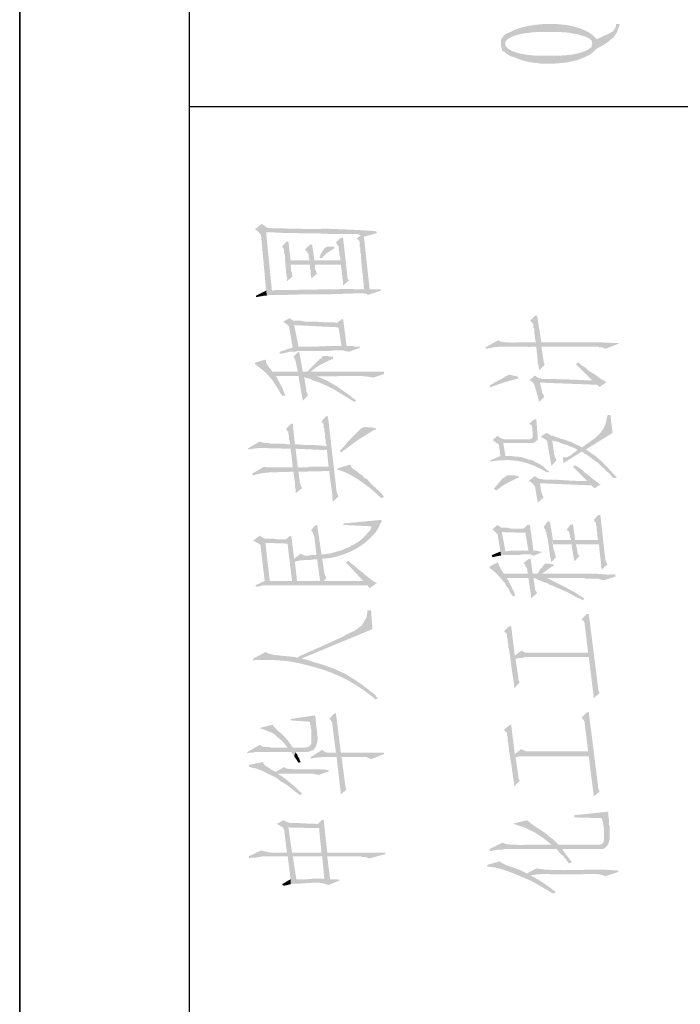
# Model space of a CAD drawing. Units: inches. Extents: x 80 to 196575, y -17 to 1210467.
# Drawn here: x 329 to 1302, y 27105 to 28555 of the extents above; entities that cross this region are included whole.
import ezdxf

# ---------------------------------------------------------------- set-up
doc = ezdxf.new("R2010")
doc.units = ezdxf.units.IN
doc.header["$MEASUREMENT"] = 0
doc.layers.add('_NT', color=3, linetype='Continuous')
doc.layers.add('PUB_TITLE', color=4, linetype='Continuous')

# ---------------------------------------------------------------- blocks, each defined once
blk = doc.blocks.new('A$C7E87390C')
h = blk.add_hatch(color=0)
h.dxf.hatch_style = 2
h.paths.add_polyline_path([(19.283, 571.001), (19.304, 570.747), (19.304, 570.789), (19.325, 570.832), (19.419, 570.907), (19.549, 570.967), (19.705, 571.012), (19.875, 571.045), (20.049, 571.067), (20.216, 571.08), (20.367, 571.085), (20.489, 571.086), (20.786, 571.086), (20.827, 571.085), (20.887, 571.083), (20.958, 571.079), (21.035, 571.074), (21.111, 571.068), (21.18, 571.061), (21.236, 571.052), (21.272, 571.043), (21.357, 571.022), (21.421, 571.022), (21.531, 570.983), (21.646, 570.95), (21.754, 570.905), (21.844, 570.832), (21.844, 570.81), (21.865, 570.768), (21.865, 570.472), (21.95, 570.556), (22.01, 570.604), (22.095, 570.648), (22.192, 570.699), (22.288, 570.768), (22.352, 570.81), (22.394, 570.853), (22.472, 570.911), (22.542, 570.997), (22.597, 571.096), (22.627, 571.191), (22.648, 571.234), (22.669, 571.318), (22.564, 571.318), (22.564, 571.276), (22.531, 571.191), (22.489, 571.128), (22.439, 571.082), (22.382, 571.047), (22.318, 571.018), (22.249, 570.99), (22.175, 570.958), (22.098, 570.916), (21.992, 570.874), (21.971, 570.895), (21.873, 570.992), (21.754, 571.075), (21.615, 571.146), (21.46, 571.204), (21.291, 571.25), (21.113, 571.285), (20.927, 571.308), (20.736, 571.32), (20.545, 571.321), (20.354, 571.312), (20.168, 571.293), (19.99, 571.265), (19.822, 571.228), (19.667, 571.182), (19.529, 571.127), (19.41, 571.064), (19.346, 571.043)])
h = blk.add_hatch(color=0)
h.dxf.hatch_style = 2
h.paths.add_polyline_path([(19.177, 570.768), (19.177, 570.641), (19.198, 570.599), (19.198, 570.556), (19.24, 570.514), (19.283, 570.493), (19.325, 570.451), (19.389, 570.408), (19.473, 570.366), (19.558, 570.345), (19.643, 570.302), (19.781, 570.255), (19.893, 570.223), (20.007, 570.198), (20.151, 570.175), (20.235, 570.175), (20.32, 570.154), (20.405, 570.154), (20.754, 570.154), (21.093, 570.182), (21.421, 570.254), (21.738, 570.387), (21.802, 570.429), (21.865, 570.472), (21.865, 570.768), (21.844, 570.705), (21.844, 570.641), (21.724, 570.558), (21.581, 570.495), (21.421, 570.449), (21.25, 570.417), (21.076, 570.397), (20.904, 570.388), (20.742, 570.385), (20.595, 570.387), (20.447, 570.387), (20.332, 570.384), (20.181, 570.389), (20.008, 570.404), (19.827, 570.43), (19.652, 570.469), (19.498, 570.523), (19.377, 570.594), (19.304, 570.683), (19.304, 570.747), (19.283, 571.001), (19.24, 570.959), (19.219, 570.916), (19.177, 570.874), (19.177, 570.832)])
h = blk.add_hatch(color=0)
h.dxf.hatch_style = 2
h.paths.add_polyline_path([(11.938, 565.286), (11.938, 565.265), (12.001, 565.222), (12.065, 565.159), (12.086, 565.117), (12.107, 565.074), (12.255, 563.466), (12.277, 563.317), (12.34, 563.339), (12.361, 563.339), (12.679, 563.337), (12.988, 563.344), (13.297, 563.354), (13.61, 563.36), (13.864, 563.36), (14.196, 563.361), (14.519, 563.372), (14.843, 563.382), (15.176, 563.381), (15.261, 563.339), (15.642, 563.466), (15.642, 563.508), (15.621, 563.508), (15.325, 563.508), (15.303, 563.508), (15.134, 565.053), (15.134, 563.508), (15.113, 563.508), (14.474, 563.51), (13.842, 563.5), (13.209, 563.489), (12.573, 563.487), (12.425, 563.466), (12.255, 565.18), (12.213, 565.371), (12.128, 565.434)])
h = blk.add_hatch(color=0)
h.dxf.hatch_style = 2
h.paths.add_polyline_path([(12.213, 565.371), (12.255, 565.18), (12.488, 565.18), (12.885, 565.159), (13.286, 565.158), (13.69, 565.157), (14.097, 565.138), (14.287, 565.138), (14.944, 565.138), (14.986, 565.117), (15.049, 565.095), (15.049, 564.482), (15.065, 564.243), (15.091, 564.005), (15.117, 563.768), (15.134, 563.529), (15.134, 563.508), (15.134, 565.053), (15.515, 565.159), (15.515, 565.201), (15.494, 565.201), (15.452, 565.222), (14.787, 565.26), (14.118, 565.286), (13.885, 565.286), (13.493, 565.283), (13.109, 565.289), (12.727, 565.299), (12.34, 565.307), (12.319, 565.307), (12.277, 565.328)])
h = blk.add_hatch(color=0)
h.dxf.hatch_style = 2
h.paths.add_polyline_path([(13.674, 564.355), (13.695, 564.228), (14.457, 564.228), (14.457, 564.185), (14.479, 564.07), (14.491, 563.953), (14.501, 563.836), (14.52, 563.72), (14.52, 563.614), (14.69, 563.762), (14.647, 563.847), (14.647, 563.91), (14.52, 565.032), (14.436, 565.011), (14.436, 564.355)])
h = blk.add_hatch(color=0)
h.dxf.hatch_style = 2
h.paths.add_polyline_path([(14.309, 564.884), (14.351, 564.82), (14.372, 564.778), (14.393, 564.778), (14.393, 564.651), (14.414, 564.609), (14.414, 564.524), (14.436, 564.46), (14.436, 564.355), (14.436, 565.011)])
h = blk.add_hatch(color=0)
h.dxf.hatch_style = 2
h.paths.add_polyline_path([(14.922, 565.011), (14.986, 564.947), (15.007, 564.905), (15.007, 564.757), (15.028, 564.736), (15.028, 564.587), (15.049, 564.545), (15.049, 564.482), (15.049, 565.095)])
h = blk.add_hatch(color=0)
h.dxf.hatch_style = 2
h.paths.add_polyline_path([(12.721, 564.757), (12.763, 564.714), (12.785, 564.672), (12.785, 564.566), (12.806, 564.524), (12.806, 564.418), (12.848, 563.952), (12.869, 563.847), (12.869, 563.741), (13.039, 563.889), (13.017, 563.91), (13.017, 563.974), (12.996, 564.016), (12.975, 564.228), (12.975, 564.355), (12.912, 564.905), (12.848, 564.905)])
h = blk.add_hatch(color=0)
h.dxf.hatch_style = 2
h.paths.add_polyline_path([(13.398, 564.672), (13.462, 564.609), (13.483, 564.566), (13.504, 564.545), (13.504, 564.46), (13.525, 564.397), (13.525, 564.355), (13.547, 564.228), (13.547, 564.122), (13.568, 564.037), (13.568, 563.931), (13.589, 563.825), (13.758, 563.974), (13.737, 563.995), (13.716, 564.058), (13.695, 564.101), (13.695, 564.228), (13.674, 564.355), (13.61, 564.82), (13.547, 564.82)])
h = blk.add_hatch(color=0)
h.dxf.hatch_style = 2
h.paths.add_polyline_path([(13.822, 564.439), (13.885, 564.418), (13.928, 564.46), (14.054, 564.58), (14.203, 564.672), (14.266, 564.714), (14.266, 564.757), (14.16, 564.757), (14.066, 564.758), (14.003, 564.736), (13.955, 564.688), (13.906, 564.609), (13.864, 564.545)])
h = blk.add_hatch(color=0)
h.dxf.hatch_style = 2
h.paths.add_polyline_path([(12.975, 564.355), (12.975, 564.228), (13.547, 564.228), (13.525, 564.355)])
h = blk.add_hatch(color=0)
h.dxf.hatch_style = 2
h.paths.add_polyline_path([(11.959, 563.317), (11.959, 563.275), (12.086, 563.296), (12.192, 563.317), (12.277, 563.317), (12.255, 563.466)])
h = blk.add_hatch(color=0)
h.dxf.hatch_style = 2
h.paths.add_polyline_path([(12.763, 562.555), (12.806, 562.513), (12.869, 562.471), (12.912, 562.428), (12.933, 562.386), (13.039, 561.793), (13.06, 561.666), (13.123, 561.666), (13.187, 561.688), (13.885, 561.688), (14.028, 561.684), (14.148, 561.694), (14.264, 561.706), (14.393, 561.709), (14.478, 561.709), (14.478, 561.836), (14.414, 561.836), (14.136, 561.835), (13.867, 561.823), (13.597, 561.813), (13.314, 561.815), (13.208, 561.815), (13.081, 562.45), (13.081, 562.577), (13.017, 562.598), (12.954, 562.661)])
h = blk.add_hatch(color=0)
h.dxf.hatch_style = 2
h.paths.add_polyline_path([(13.081, 562.577), (13.081, 562.45), (14.372, 562.386), (14.393, 562.344), (14.478, 561.836), (14.478, 561.709), (14.52, 561.709), (14.584, 561.688), (14.69, 561.666), (15.007, 561.772), (15.007, 561.815), (14.986, 561.815), (14.92, 561.813), (14.879, 561.815), (14.855, 561.819), (14.839, 561.825), (14.823, 561.831), (14.798, 561.836), (14.757, 561.838), (14.69, 561.836), (14.626, 561.836), (14.52, 562.64), (14.33, 562.513), (14.266, 562.534), (14.097, 562.532), (13.945, 562.536), (13.795, 562.545), (13.631, 562.555), (13.462, 562.555), (13.415, 562.554), (13.381, 562.557), (13.356, 562.562), (13.333, 562.568), (13.308, 562.574), (13.276, 562.578), (13.23, 562.579), (13.166, 562.577), (13.102, 562.577)])
h = blk.add_hatch(color=0)
h.dxf.hatch_style = 2
h.paths.add_polyline_path([(20.024, 562.577), (20.087, 562.534), (20.108, 562.492), (20.129, 562.471), (20.129, 562.365), (20.151, 562.344), (20.151, 562.196), (20.172, 562.153), (20.172, 562.09), (20.199, 561.917), (20.221, 561.723), (20.24, 561.528), (20.256, 561.349), (20.278, 561.243), (20.299, 561.116), (20.468, 561.285), (20.447, 561.307), (20.426, 561.37), (20.426, 561.412), (20.362, 561.815), (20.362, 561.942), (20.235, 562.725), (20.172, 562.725)])
h = blk.add_hatch(color=0)
h.dxf.hatch_style = 2
h.paths.add_polyline_path([(12.658, 561.666), (12.658, 561.603), (12.785, 561.624), (12.869, 561.645), (12.933, 561.666), (13.06, 561.666), (13.039, 561.793)])
h = blk.add_hatch(color=0)
h.dxf.hatch_style = 2
h.paths.add_polyline_path([(18.711, 561.793), (18.732, 561.751), (18.838, 561.772), (18.986, 561.799), (19.149, 561.813), (19.321, 561.819), (19.498, 561.818), (19.676, 561.814), (19.85, 561.811), (20.017, 561.81), (20.172, 561.815), (20.214, 561.815), (20.193, 561.942), (20.151, 561.942), (20.045, 561.946), (19.921, 561.945), (19.785, 561.943), (19.645, 561.939), (19.505, 561.937), (19.373, 561.939), (19.254, 561.947), (19.156, 561.963), (19.092, 562.005)])
h = blk.add_hatch(color=0)
h.dxf.hatch_style = 2
h.paths.add_polyline_path([(20.362, 561.942), (20.362, 561.815), (20.447, 561.815), (22.034, 561.815), (22.056, 561.815), (22.056, 561.793), (22.161, 561.793), (22.246, 561.751), (22.627, 561.899), (22.627, 561.92), (22.585, 561.92), (22.093, 561.943), (21.576, 561.944), (21.055, 561.939), (20.553, 561.942), (20.405, 561.942)])
h = blk.add_hatch(color=0)
h.dxf.hatch_style = 2
h.paths.add_polyline_path([(13.06, 561.518), (13.081, 561.497), (13.102, 561.434), (13.123, 561.391), (13.187, 561.074), (13.208, 560.947), (13.335, 560.227), (13.483, 560.375), (13.483, 560.418), (13.441, 560.481), (13.441, 560.523), (13.377, 560.926), (13.335, 561.074), (13.229, 561.666), (13.187, 561.645)])
h = blk.add_hatch(color=0)
h.dxf.hatch_style = 2
h.paths.add_polyline_path([(13.525, 561.137), (13.547, 561.074), (13.589, 561.095), (13.727, 561.205), (13.866, 561.289), (14.009, 561.361), (14.16, 561.434), (14.224, 561.455), (14.224, 561.518), (14.16, 561.518), (14.055, 561.539), (13.928, 561.539), (13.906, 561.518), (13.885, 561.476), (13.843, 561.455), (13.61, 561.222)])
h = blk.add_hatch(color=0)
h.dxf.hatch_style = 2
h.paths.add_polyline_path([(11.917, 561.307), (11.959, 561.285), (12.02, 561.23), (12.098, 561.17), (12.176, 561.11), (12.234, 561.053), (12.255, 561.053), (12.277, 561.01), (12.39, 560.889), (12.488, 560.756), (12.509, 560.714), (12.531, 560.947), (13.208, 560.947), (13.187, 561.074), (12.446, 561.074), (12.425, 561.095), (12.404, 561.137), (12.361, 561.18), (12.319, 561.243), (12.277, 561.307), (12.255, 561.349), (12.255, 561.391), (12.234, 561.434), (11.938, 561.349)])
h = blk.add_hatch(color=0)
h.dxf.hatch_style = 2
h.paths.add_polyline_path([(21.378, 561.307), (21.865, 560.82), (21.886, 561.031), (21.802, 561.074), (21.717, 561.137), (21.653, 561.201), (21.548, 561.264), (21.463, 561.349)])
h = blk.add_hatch(color=0)
h.dxf.hatch_style = 2
h.paths.add_polyline_path([(12.509, 560.714), (12.552, 560.65), (12.594, 560.587), (12.636, 560.523), (12.679, 560.439), (12.721, 560.375), (12.827, 560.375), (12.785, 560.46), (12.739, 560.583), (12.681, 560.694), (12.622, 560.8), (12.573, 560.904), (12.531, 560.947)])
h = blk.add_hatch(color=0)
h.dxf.hatch_style = 2
h.paths.add_polyline_path([(13.335, 561.074), (13.377, 560.926), (13.398, 560.904), (13.483, 560.883), (13.568, 560.862), (13.631, 560.82), (13.716, 560.799), (13.716, 560.947), (13.737, 560.947), (13.918, 560.939), (14.126, 560.94), (14.353, 560.946), (14.588, 560.951), (14.82, 560.954), (15.041, 560.95), (15.241, 560.934), (15.409, 560.904), (15.727, 561.01), (15.727, 561.074), (15.706, 561.074), (13.631, 561.074), (13.547, 561.074), (13.525, 561.137), (13.462, 561.074), (13.377, 561.074)])
h = blk.add_hatch(color=0)
h.dxf.hatch_style = 2
h.paths.add_polyline_path([(13.716, 560.799), (13.779, 560.777), (14.033, 560.668), (14.28, 560.538), (14.519, 560.395), (14.753, 560.248), (14.859, 560.185), (14.901, 560.227), (14.88, 560.248), (14.613, 560.451), (14.336, 560.647), (14.046, 560.818), (13.737, 560.947), (13.716, 560.947)])
h = blk.add_hatch(color=0)
h.dxf.hatch_style = 2
h.paths.add_polyline_path([(18.838, 560.672), (18.859, 560.608), (18.944, 560.65), (19.119, 560.713), (19.278, 560.766), (19.439, 560.815), (19.621, 560.862), (19.685, 560.883), (19.685, 560.926), (19.6, 560.947), (19.516, 560.968), (19.431, 560.989), (19.389, 560.989), (19.367, 560.968), (19.325, 560.947), (19.283, 560.926), (19.219, 560.883), (19.135, 560.841), (19.05, 560.799), (18.944, 560.735)])
h = blk.add_hatch(color=0)
h.dxf.hatch_style = 2
h.paths.add_polyline_path([(20.002, 560.82), (20.066, 560.799), (20.129, 560.735), (20.151, 560.693), (20.172, 560.65), (20.299, 560.185), (20.447, 560.333), (20.426, 560.396), (20.383, 560.439), (20.383, 560.481), (20.32, 560.756), (20.299, 560.883), (20.256, 560.904), (20.172, 560.968)])
h = blk.add_hatch(color=0)
h.dxf.hatch_style = 2
h.paths.add_polyline_path([(20.299, 560.883), (20.32, 560.756), (22.013, 560.693), (22.077, 560.629), (22.288, 560.777), (22.267, 560.777), (22.178, 560.83), (22.106, 560.874), (22.036, 560.923), (21.95, 560.989), (21.886, 561.031), (21.865, 560.82), (21.78, 560.82), (21.433, 560.838), (21.073, 560.852), (20.713, 560.86), (20.362, 560.862), (20.341, 560.883)])
h = blk.add_hatch(color=0)
h.dxf.hatch_style = 2
h.paths.add_polyline_path([(13.885, 559.613), (13.928, 559.55), (13.949, 559.507), (13.949, 559.423), (13.97, 559.402), (13.97, 559.296), (13.991, 559.253), (13.991, 559.126), (14.012, 559.063), (14.012, 558.957), (14.033, 558.915), (14.033, 558.894), (14.067, 558.545), (14.107, 558.183), (14.153, 557.822), (14.203, 557.475), (14.203, 557.37), (14.224, 557.243), (14.393, 557.412), (14.372, 557.433), (14.351, 557.497), (14.33, 557.539), (14.076, 559.761), (14.012, 559.761)])
h = blk.add_hatch(color=0)
h.dxf.hatch_style = 2
h.paths.add_polyline_path([(20.997, 558.555), (21.018, 558.386), (21.548, 558.724), (21.59, 558.703), (21.632, 558.661), (21.675, 558.788), (22.458, 559.275), (22.394, 559.804), (22.31, 559.804), (22.31, 559.783), (22.288, 559.719), (22.272, 559.606), (22.235, 559.495), (22.182, 559.391), (22.119, 559.296), (22.077, 559.253), (22.056, 559.232), (21.943, 559.126), (21.818, 559.034), (21.69, 558.947), (21.569, 558.851), (21.548, 558.851), (21.484, 558.894), (21.442, 558.767), (21.421, 558.767), (21.336, 558.703), (21.272, 558.661), (21.23, 558.618), (21.188, 558.597), (21.167, 558.597), (21.167, 558.576), (21.103, 558.555)])
h = blk.add_hatch(color=0)
h.dxf.hatch_style = 2
h.paths.add_polyline_path([(12.848, 559.402), (12.869, 559.338), (12.912, 559.317), (12.912, 559.232), (12.933, 559.19), (12.933, 559.063), (12.954, 559.021), (12.954, 558.936), (12.975, 558.809), (12.975, 558.745), (12.996, 558.682), (13.039, 558.248), (13.102, 557.814), (13.102, 557.708), (13.123, 557.602), (13.123, 558.809), (14.033, 558.767), (14.033, 558.894), (13.97, 558.894), (13.777, 558.913), (13.591, 558.917), (13.398, 558.92), (13.187, 558.936), (13.102, 558.936), (13.039, 559.55), (12.996, 559.55)])
h = blk.add_hatch(color=0)
h.dxf.hatch_style = 2
h.paths.add_polyline_path([(14.414, 558.745), (14.478, 558.703), (14.52, 558.745), (14.963, 559.07), (15.43, 559.359), (15.494, 559.38), (15.473, 559.423), (15.43, 559.423), (15.303, 559.444), (15.225, 559.443), (15.164, 559.446), (15.109, 559.438), (15.049, 559.402), (15.007, 559.359), (14.986, 559.338), (14.815, 559.172), (14.647, 558.999), (14.584, 558.915), (14.499, 558.83)])
h = blk.add_hatch(color=0)
h.dxf.hatch_style = 2
h.paths.add_polyline_path([(19.219, 559.105), (19.24, 558.978), (20.108, 558.978), (20.172, 558.999), (20.214, 559.042), (20.256, 559.063), (20.256, 559.126), (20.214, 559.677), (20.151, 559.677), (20.108, 559.211), (20.108, 559.148), (20.066, 559.105), (20.024, 559.084), (19.262, 559.084)])
h = blk.add_hatch(color=0)
h.dxf.hatch_style = 2
h.paths.add_polyline_path([(20.002, 559.55), (20.087, 559.486), (20.108, 559.211), (20.151, 559.677)])
h = blk.add_hatch(color=0)
h.dxf.hatch_style = 2
h.paths.add_polyline_path([(18.923, 559.063), (18.965, 559.042), (19.029, 558.978), (19.092, 558.957), (19.113, 558.915), (19.156, 558.597), (19.156, 559.126), (19.071, 559.19)])
h = blk.add_hatch(color=0)
h.dxf.hatch_style = 2
h.paths.add_polyline_path([(20.341, 559.169), (20.383, 559.148), (20.468, 559.084), (20.51, 559.063), (20.532, 559.021), (20.659, 558.301), (20.807, 558.47), (20.786, 558.513), (20.764, 558.576), (20.743, 558.618), (20.68, 559.063), (20.659, 559.19), (20.595, 559.232), (20.51, 559.275)])
h = blk.add_hatch(color=0)
h.dxf.hatch_style = 2
h.paths.add_polyline_path([(20.659, 559.19), (20.68, 559.063), (20.701, 559.042), (20.807, 559.021), (20.891, 558.999), (20.976, 558.957), (21.061, 558.936), (21.124, 558.915), (21.209, 558.872), (21.272, 558.851), (21.336, 558.83), (21.399, 558.788), (21.442, 558.767), (21.484, 558.894), (21.421, 558.915), (21.26, 558.998), (21.089, 559.059), (20.915, 559.112), (20.743, 559.169), (20.722, 559.19)])
h = blk.add_hatch(color=0)
h.dxf.hatch_style = 2
h.paths.add_polyline_path([(11.705, 558.809), (11.747, 558.788), (11.838, 558.805), (11.948, 558.82), (12.058, 558.83), (12.15, 558.83), (12.975, 558.809), (12.954, 558.936), (12.869, 558.936), (12.785, 558.957), (12.382, 558.957), (12.34, 558.978), (12.213, 558.978), (12.128, 558.999), (12.065, 559.021)])
h = blk.add_hatch(color=0)
h.dxf.hatch_style = 2
h.paths.add_polyline_path([(18.859, 558.47), (18.859, 558.428), (18.965, 558.449), (19.19, 558.47), (19.398, 558.474), (19.594, 558.46), (19.781, 558.428), (19.964, 558.377), (20.148, 558.308), (20.335, 558.219), (20.532, 558.11), (20.595, 558.132), (20.574, 558.153), (20.51, 558.195), (20.42, 558.287), (20.313, 558.353), (20.198, 558.409), (20.087, 558.47), (20.024, 558.491), (19.981, 558.491), (19.883, 558.528), (19.809, 558.551), (19.752, 558.564), (19.704, 558.57), (19.658, 558.574), (19.606, 558.577), (19.54, 558.584), (19.452, 558.597), (19.304, 558.597), (19.219, 559.105), (19.156, 559.126), (19.156, 558.597)])
h = blk.add_hatch(color=0)
h.dxf.hatch_style = 2
h.paths.add_polyline_path([(13.123, 557.602), (13.123, 557.497), (13.314, 557.645), (13.293, 557.687), (13.271, 557.751), (13.25, 557.793), (13.208, 558.132), (13.208, 558.259), (13.187, 558.259), (13.123, 558.809)])
h = blk.add_hatch(color=0)
h.dxf.hatch_style = 2
h.paths.add_polyline_path([(21.633, 558.661), (21.696, 558.64), (21.717, 558.618), (21.787, 558.572), (21.859, 558.514), (21.934, 558.456), (22.014, 558.407), (22.056, 558.364), (22.12, 558.301), (22.162, 558.259), (22.225, 558.216), (22.268, 558.153), (22.331, 558.11), (22.395, 558.047), (22.437, 557.983), (22.501, 557.941), (22.585, 557.962), (22.543, 558.005), (22.353, 558.215), (22.151, 558.423), (21.933, 558.612), (21.696, 558.767), (21.675, 558.788)])
h = blk.add_hatch(color=0)
h.dxf.hatch_style = 2
h.paths.add_polyline_path([(11.832, 558.068), (11.874, 558.026), (11.938, 558.047), (12.138, 558.089), (12.34, 558.11), (13.06, 558.132), (13.039, 558.259), (12.996, 558.259), (12.277, 558.259), (12.192, 558.28)])
h = blk.add_hatch(color=0)
h.dxf.hatch_style = 2
h.paths.add_polyline_path([(13.208, 558.259), (13.208, 558.132), (14.118, 558.153), (14.097, 558.28), (13.568, 558.28), (13.441, 558.259), (13.314, 558.259)])
h = blk.add_hatch(color=0)
h.dxf.hatch_style = 2
h.paths.add_polyline_path([(14.351, 558.195), (14.414, 558.174), (14.554, 558.128), (14.708, 558.056), (14.87, 557.963), (15.033, 557.857), (15.192, 557.742), (15.34, 557.626), (15.471, 557.514), (15.579, 557.412), (15.663, 557.348), (15.727, 557.391), (15.663, 557.475), (15.6, 557.539), (15.5, 557.636), (15.405, 557.724), (15.312, 557.815), (15.219, 557.92), (15.155, 557.941), (15.113, 557.983), (15.092, 558.026), (15.007, 558.068), (14.986, 558.089), (14.944, 558.132), (14.88, 558.174), (14.817, 558.216), (14.774, 558.259), (14.753, 558.301), (14.732, 558.343), (14.372, 558.237)])
h = blk.add_hatch(color=0)
h.dxf.hatch_style = 2
h.paths.add_polyline_path([(21.294, 558.28), (21.717, 557.856), (21.759, 558.026), (21.696, 558.068), (21.611, 558.132), (21.548, 558.195), (21.463, 558.259), (21.357, 558.322)])
h = blk.add_hatch(color=0)
h.dxf.hatch_style = 2
h.paths.add_polyline_path([(18.965, 557.624), (19.029, 557.581), (19.071, 557.602), (19.214, 557.713), (19.349, 557.794), (19.487, 557.864), (19.643, 557.941), (19.706, 557.962), (19.685, 558.005), (19.664, 558.005), (19.558, 558.026), (19.346, 558.026), (19.304, 557.983), (19.219, 557.941), (19.219, 557.92), (19.177, 557.899), (19.156, 557.856), (19.113, 557.814), (19.071, 557.751), (19.008, 557.687)])
h = blk.add_hatch(color=0)
h.dxf.hatch_style = 2
h.paths.add_polyline_path([(19.981, 557.856), (20.045, 557.835), (20.108, 557.772), (20.172, 557.708), (20.256, 557.221), (20.32, 557.793), (21.844, 557.729), (21.929, 557.645), (22.119, 557.772), (22.077, 557.772), (22.056, 557.793), (22.013, 557.814), (21.971, 557.856), (21.929, 557.878), (21.886, 557.92), (21.823, 557.962), (21.759, 558.026), (21.717, 557.856), (21.526, 557.856), (21.145, 557.875), (20.764, 557.899), (20.426, 557.899), (20.383, 557.92), (20.32, 557.92), (20.256, 557.941), (20.172, 558.005)])
h = blk.add_hatch(color=0)
h.dxf.hatch_style = 2
h.paths.add_polyline_path([(20.256, 557.221), (20.426, 557.37), (20.405, 557.412), (20.383, 557.475), (20.362, 557.518), (20.32, 557.793)])
h = blk.add_hatch(color=0)
h.dxf.hatch_style = 2
h.paths.add_polyline_path([(21.907, 556.713), (21.929, 556.671), (21.971, 556.629), (21.971, 556.544), (21.992, 556.523), (21.992, 556.396), (22.013, 556.332), (22.013, 556.227), (22.049, 556.038), (22.072, 555.847), (22.092, 555.655), (22.119, 555.465), (22.119, 555.359), (22.14, 555.253), (22.31, 555.401), (22.267, 555.486), (22.246, 555.528), (22.098, 556.862), (22.034, 556.862)])
h = blk.add_hatch(color=0)
h.dxf.hatch_style = 2
h.paths.add_polyline_path([(13.568, 556.396), (13.589, 556.396), (13.631, 556.332), (13.652, 556.269), (13.674, 556.227), (13.737, 555.676), (13.758, 555.549), (13.843, 554.914), (13.885, 555.697), (13.758, 556.565), (13.695, 556.544)])
h = blk.add_hatch(color=0)
h.dxf.hatch_style = 2
h.paths.add_polyline_path([(13.906, 555.697), (13.906, 555.57), (13.949, 555.57), (14.135, 555.591), (14.33, 555.633), (14.527, 555.694), (14.721, 555.772), (14.908, 555.866), (15.081, 555.974), (15.236, 556.095), (15.367, 556.227), (15.409, 556.269), (15.367, 556.523), (15.346, 556.481), (15.325, 556.417), (15.261, 556.348), (15.211, 556.291), (15.169, 556.243), (15.13, 556.2), (15.087, 556.159), (15.034, 556.117), (14.968, 556.07), (14.88, 556.015), (14.817, 555.973), (14.753, 555.951), (14.732, 555.93), (14.647, 555.888), (14.563, 555.867), (14.499, 555.824), (14.414, 555.803), (14.351, 555.782), (14.266, 555.761), (14.203, 555.74), (14.118, 555.719), (14.055, 555.719), (13.97, 555.697)])
h = blk.add_hatch(color=0)
h.dxf.hatch_style = 2
h.paths.add_polyline_path([(14.52, 556.565), (15.367, 556.523), (15.409, 556.269), (15.452, 556.311), (15.549, 556.452), (15.621, 556.608), (15.663, 556.671), (15.642, 556.713), (14.541, 556.608)])
h = blk.add_hatch(color=0)
h.dxf.hatch_style = 2
h.paths.add_polyline_path([(18.923, 556.438), (18.986, 556.375), (19.071, 556.29), (19.156, 555.782), (19.177, 555.655), (19.198, 556.354), (19.897, 556.332), (19.897, 556.29), (19.981, 555.803), (20.024, 556.565), (19.96, 556.565), (19.833, 556.459), (19.452, 556.459), (19.367, 556.481), (19.198, 556.481), (19.156, 556.502), (19.071, 556.565)])
h = blk.add_hatch(color=0)
h.dxf.hatch_style = 2
h.paths.add_polyline_path([(19.177, 555.655), (19.198, 555.676), (19.685, 555.676), (19.812, 555.697), (20.045, 555.697), (20.129, 555.655), (20.383, 555.761), (20.383, 555.782), (20.299, 555.782), (20.235, 555.803), (20.129, 555.803), (20.024, 556.565), (19.981, 555.803), (19.96, 555.803), (19.41, 555.803), (19.304, 555.782), (19.198, 556.354)])
h = blk.add_hatch(color=0)
h.dxf.hatch_style = 2
h.paths.add_polyline_path([(20.426, 556.502), (20.468, 556.438), (20.489, 556.396), (20.489, 556.375), (20.51, 556.354), (20.51, 556.29), (20.532, 556.248), (20.532, 556.205), (20.553, 556.142), (20.583, 555.91), (20.616, 555.676), (20.637, 555.57), (20.659, 555.465), (20.786, 555.613), (20.776, 555.67), (20.761, 555.723), (20.745, 555.775), (20.728, 555.828), (20.713, 555.886), (20.702, 555.952), (20.697, 556.03), (20.701, 556.121), (20.616, 556.65), (20.553, 556.671)])
h = blk.add_hatch(color=0)
h.dxf.hatch_style = 2
h.paths.add_polyline_path([(21.104, 556.417), (21.167, 556.375), (21.188, 556.332), (21.188, 556.29), (21.209, 556.269), (21.209, 556.205), (21.231, 556.142), (21.231, 556.121), (21.263, 555.909), (21.294, 555.697), (21.315, 555.592), (21.336, 555.486), (21.485, 555.655), (21.442, 555.697), (21.421, 555.761), (21.421, 555.803), (21.379, 555.994), (21.358, 556.121), (21.294, 556.586), (21.209, 556.565)])
h = blk.add_hatch(color=0)
h.dxf.hatch_style = 2
h.paths.add_polyline_path([(11.874, 556.1), (11.917, 556.078), (12.001, 556.036), (12.065, 555.994), (12.086, 555.973), (12.213, 554.914), (12.234, 556.036), (12.89, 556.015), (12.89, 555.973), (13.017, 554.914), (13.081, 555.57), (12.996, 556.248), (12.933, 556.227), (12.848, 556.142), (12.552, 556.142), (12.467, 556.163), (12.213, 556.163), (12.128, 556.205), (12.065, 556.248)])
h = blk.add_hatch(color=0)
h.dxf.hatch_style = 2
h.paths.add_polyline_path([(11.938, 554.787), (11.959, 554.745), (11.98, 554.745), (12.086, 554.766), (12.171, 554.787), (15.24, 554.787), (15.303, 554.703), (15.515, 554.851), (15.494, 554.872), (15.473, 554.872), (15.43, 554.893), (15.409, 554.914), (15.367, 554.935), (15.325, 554.978), (15.261, 555.02), (15.219, 555.062), (15.155, 555.105), (15.113, 554.914), (13.949, 554.914), (13.906, 555.57), (13.906, 555.697), (13.885, 555.697), (13.843, 554.914), (13.166, 554.914), (13.102, 555.486), (13.081, 555.57), (13.017, 554.914), (12.361, 554.914), (12.234, 556.036), (12.213, 554.914)])
h = blk.add_hatch(color=0)
h.dxf.hatch_style = 2
h.paths.add_polyline_path([(20.701, 556.121), (20.701, 555.994), (21.251, 555.994), (21.23, 556.121)])
h = blk.add_hatch(color=0)
h.dxf.hatch_style = 2
h.paths.add_polyline_path([(21.357, 556.121), (21.378, 555.994), (22.056, 555.994), (22.034, 556.121)])
h = blk.add_hatch(color=0)
h.dxf.hatch_style = 2
h.paths.add_polyline_path([(13.081, 555.57), (13.102, 555.486), (13.123, 555.486), (13.275, 555.524), (13.399, 555.528), (13.518, 555.527), (13.652, 555.549), (13.758, 555.549), (13.737, 555.676), (13.716, 555.676), (13.643, 555.681), (13.587, 555.678), (13.542, 555.671), (13.506, 555.662), (13.474, 555.656), (13.441, 555.654), (13.403, 555.66), (13.356, 555.676), (13.271, 555.719)])
h = blk.add_hatch(color=0)
h.dxf.hatch_style = 2
h.paths.add_polyline_path([(18.902, 555.676), (18.923, 555.613), (19.008, 555.634), (19.113, 555.655), (19.177, 555.655), (19.156, 555.782)])
h = blk.add_hatch(color=0)
h.dxf.hatch_style = 2
h.paths.add_polyline_path([(13.906, 555.57), (13.949, 554.914), (14.033, 554.999), (14.012, 555.041), (13.991, 555.084), (13.97, 555.147)])
h = blk.add_hatch(color=0)
h.dxf.hatch_style = 2
h.paths.add_polyline_path([(14.605, 555.465), (15.113, 554.914), (15.155, 555.105), (15.092, 555.168), (15.028, 555.211), (14.944, 555.274), (14.859, 555.359), (14.774, 555.422), (14.69, 555.507)])
h = blk.add_hatch(color=0)
h.dxf.hatch_style = 2
h.paths.add_polyline_path([(18.838, 555.338), (18.838, 555.295), (18.927, 555.227), (18.996, 555.17), (19.05, 555.12), (19.096, 555.073), (19.138, 555.024), (19.184, 554.97), (19.237, 554.907), (19.304, 554.83), (19.325, 554.766), (19.346, 554.999), (19.981, 554.999), (19.96, 555.126), (19.262, 555.126), (19.222, 555.177), (19.171, 555.265), (19.123, 555.357), (19.092, 555.422), (19.071, 555.465)])
h = blk.add_hatch(color=0)
h.dxf.hatch_style = 2
h.paths.add_polyline_path([(19.833, 555.443), (19.875, 555.401), (19.897, 555.338), (19.939, 555.295), (19.96, 555.126), (19.981, 554.999), (20.066, 554.406), (20.235, 554.554), (20.214, 554.597), (20.172, 554.66), (20.172, 554.703), (20.129, 554.999), (20.108, 555.126), (20.045, 555.57), (20.002, 555.57)])
h = blk.add_hatch(color=0)
h.dxf.hatch_style = 2
h.paths.add_polyline_path([(20.32, 555.253), (20.362, 555.126), (20.405, 555.147), (20.476, 555.192), (20.541, 555.245), (20.607, 555.296), (20.68, 555.338), (20.722, 555.359), (20.722, 555.401), (20.701, 555.401), (20.595, 555.422), (20.468, 555.422), (20.447, 555.401), (20.405, 555.359), (20.383, 555.316)])
h = blk.add_hatch(color=0)
h.dxf.hatch_style = 2
h.paths.add_polyline_path([(20.108, 555.126), (20.129, 554.999), (20.151, 554.999), (20.214, 554.978), (20.299, 554.935), (20.362, 554.914), (20.447, 554.872), (20.532, 554.999), (20.743, 554.999), (21.632, 554.999), (21.696, 554.978), (22.056, 554.978), (22.098, 554.957), (22.204, 554.935), (22.542, 555.041), (22.542, 555.105), (22.437, 555.105), (22.301, 555.101), (22.191, 555.108), (22.088, 555.118), (21.971, 555.126), (20.362, 555.126), (20.32, 555.253), (20.278, 555.168), (20.235, 555.126)])
h = blk.add_hatch(color=0)
h.dxf.hatch_style = 2
h.paths.add_polyline_path([(19.325, 554.766), (19.367, 554.724), (19.41, 554.66), (19.431, 554.597), (19.473, 554.533), (19.516, 554.47), (19.6, 554.47), (19.579, 554.512), (19.558, 554.597), (19.516, 554.66), (19.494, 554.724), (19.473, 554.766), (19.431, 554.83), (19.41, 554.893), (19.389, 554.935), (19.346, 554.978), (19.346, 554.999)])
h = blk.add_hatch(color=0)
h.dxf.hatch_style = 2
h.paths.add_polyline_path([(20.447, 554.872), (20.532, 554.851), (20.595, 554.808), (20.673, 554.786), (20.774, 554.74), (20.877, 554.692), (20.955, 554.66), (21.04, 554.618), (21.103, 554.597), (21.19, 554.55), (21.287, 554.494), (21.383, 554.442), (21.463, 554.406), (21.526, 554.385), (21.569, 554.343), (21.632, 554.385), (21.611, 554.406), (21.364, 554.569), (21.105, 554.712), (20.839, 554.845), (20.574, 554.978), (20.532, 554.999)])
h = blk.add_hatch(color=0)
h.dxf.hatch_style = 2
h.paths.add_polyline_path([(11.874, 552.628), (11.874, 552.565), (11.938, 552.586), (12.256, 552.588), (12.567, 552.58), (12.876, 552.554), (13.187, 552.501), (13.271, 552.48), (13.293, 552.628), (15.388, 553.496), (15.346, 554.046), (15.24, 554.046), (15.24, 553.983), (15.219, 553.919), (15.219, 553.856), (15.198, 553.814), (15.155, 553.75), (15.134, 553.708), (15.092, 553.644), (15.071, 553.602), (15.007, 553.56), (14.965, 553.517), (14.901, 553.475), (14.834, 553.433), (14.794, 553.415), (14.755, 553.4), (14.69, 553.369), (14.647, 553.348), (14.605, 553.327), (14.541, 553.284), (13.931, 553.007), (13.314, 552.734), (13.229, 552.692), (13.166, 552.649), (13.123, 552.671), (12.924, 552.693), (12.71, 552.712), (12.502, 552.736), (12.319, 552.776), (12.234, 552.819)])
h = blk.add_hatch(color=0)
h.dxf.hatch_style = 2
h.paths.add_polyline_path([(21.548, 553.792), (21.569, 553.771), (21.611, 553.729), (21.632, 553.687), (21.738, 552.798), (21.759, 552.671), (21.907, 551.464), (22.077, 551.612), (22.056, 551.655), (22.034, 551.718), (22.034, 551.76), (21.759, 553.941), (21.696, 553.941)])
h = blk.add_hatch(color=0)
h.dxf.hatch_style = 2
h.paths.add_polyline_path([(19.262, 553.433), (19.304, 553.39), (19.346, 553.348), (19.346, 553.242), (19.367, 553.221), (19.367, 553.115), (19.389, 553.052), (19.389, 552.946), (19.41, 552.903), (19.47, 552.449), (19.537, 551.993), (19.558, 551.887), (19.558, 551.76), (19.727, 551.93), (19.706, 551.951), (19.685, 552.014), (19.685, 552.057), (19.6, 552.628), (19.579, 552.713), (19.473, 553.581), (19.41, 553.581)])
h = blk.add_hatch(color=0)
h.dxf.hatch_style = 2
h.paths.add_polyline_path([(19.579, 552.713), (19.6, 552.628), (19.643, 552.628), (19.727, 552.649), (19.812, 552.649), (19.897, 552.671), (21.759, 552.671), (21.738, 552.798), (21.526, 552.798), (20.468, 552.798), (20.299, 552.798), (19.918, 552.798), (19.854, 552.819), (19.77, 552.861)])
h = blk.add_hatch(color=0)
h.dxf.hatch_style = 2
h.paths.add_polyline_path([(13.271, 552.48), (13.356, 552.459), (13.658, 552.383), (13.937, 552.299), (14.198, 552.205), (14.446, 552.097), (14.686, 551.975), (14.924, 551.833), (15.163, 551.671), (15.409, 551.485), (15.473, 551.422), (15.557, 551.464), (15.515, 551.485), (15.473, 551.549), (15.279, 551.706), (15.071, 551.863), (14.857, 552.011), (14.647, 552.141), (14.584, 552.184), (14.52, 552.205), (14.261, 552.327), (13.974, 552.429), (13.68, 552.52), (13.398, 552.607), (13.314, 552.628), (13.293, 552.628)])
h = blk.add_hatch(color=0)
h.dxf.hatch_style = 2
h.paths.add_polyline_path([(13.568, 549.728), (13.568, 549.686), (13.674, 549.707), (13.827, 549.722), (13.959, 549.728), (14.092, 549.729), (14.245, 549.728), (14.33, 549.728), (14.457, 548.628), (14.478, 549.728), (15.198, 549.728), (15.261, 549.707), (15.346, 549.665), (15.727, 549.813), (15.727, 549.855), (15.684, 549.855), (14.499, 549.855), (14.457, 549.855), (14.309, 551.02), (14.309, 549.855), (14.287, 549.855), (14.214, 549.857), (14.137, 549.854), (14.062, 549.857), (13.991, 549.877), (13.906, 549.94)])
h = blk.add_hatch(color=0)
h.dxf.hatch_style = 2
h.paths.add_polyline_path([(14.118, 550.85), (14.16, 550.808), (14.203, 550.744), (14.203, 550.702), (14.309, 549.855), (14.309, 551.02), (14.245, 550.998)])
h = blk.add_hatch(color=0)
h.dxf.hatch_style = 2
h.paths.add_polyline_path([(21.548, 550.893), (21.569, 550.871), (21.611, 550.808), (21.632, 550.766), (21.738, 549.898), (21.759, 549.75), (21.907, 548.564), (22.077, 548.712), (22.056, 548.755), (22.034, 548.818), (22.034, 548.861), (21.759, 551.041), (21.696, 551.041)])
h = blk.add_hatch(color=0)
h.dxf.hatch_style = 2
h.paths.add_polyline_path([(12.975, 550.85), (12.975, 550.808), (13.547, 550.766), (13.547, 550.702), (13.568, 550.66), (13.568, 550.596), (13.589, 550.533), (13.589, 550.173), (13.61, 549.919), (13.652, 549.94), (13.721, 550.041), (13.758, 550.151), (13.771, 550.267), (13.766, 550.387), (13.751, 550.51), (13.733, 550.633), (13.719, 550.754), (13.716, 550.871), (13.695, 550.956)])
h = blk.add_hatch(color=0)
h.dxf.hatch_style = 2
h.paths.add_polyline_path([(12.086, 550.575), (12.128, 550.554), (12.213, 550.533), (12.291, 550.493), (12.351, 550.473), (12.411, 550.451), (12.488, 550.406), (12.573, 550.321), (12.636, 550.277), (12.702, 550.215), (12.767, 550.148), (12.827, 550.088), (12.848, 550.046), (12.89, 550.004), (12.912, 550.194), (12.792, 550.337), (12.681, 550.438), (12.574, 550.528), (12.467, 550.639), (12.446, 550.681), (12.107, 550.596)])
h = blk.add_hatch(color=0)
h.dxf.hatch_style = 2
h.paths.add_polyline_path([(19.262, 550.533), (19.304, 550.469), (19.346, 550.448), (19.346, 550.342), (19.367, 550.321), (19.367, 550.194), (19.389, 550.152), (19.389, 550.046), (19.41, 549.982), (19.41, 549.919), (19.478, 549.497), (19.537, 549.072), (19.558, 548.966), (19.558, 548.861), (19.727, 549.03), (19.706, 549.051), (19.685, 549.115), (19.685, 549.157), (19.6, 549.728), (19.579, 549.813), (19.473, 550.681), (19.41, 550.66)])
h = blk.add_hatch(color=0)
h.dxf.hatch_style = 2
h.paths.add_polyline_path([(11.705, 549.877), (11.705, 549.834), (11.769, 549.855), (11.853, 549.855), (11.938, 549.877), (12.996, 549.877), (13.017, 549.855), (13.039, 549.813), (13.081, 549.75), (13.123, 549.877), (13.483, 549.877), (13.547, 549.898), (13.61, 549.919), (13.589, 550.173), (13.589, 550.131), (13.554, 550.072), (13.507, 550.034), (13.449, 550.013), (13.385, 550.003), (13.317, 550.002), (13.249, 550.004), (13.183, 550.006), (13.123, 550.004), (13.039, 550.004), (13.039, 550.025), (12.996, 550.067), (12.975, 550.109), (12.933, 550.152), (12.912, 550.194), (12.89, 550.004), (12.404, 550.004), (12.34, 550.025), (12.171, 550.025), (12.128, 550.046), (12.065, 550.088)])
h = blk.add_hatch(color=0)
h.dxf.hatch_style = 2
h.paths.add_polyline_path([(13.081, 549.75), (13.166, 549.623), (13.208, 549.559), (13.271, 549.58), (13.25, 549.623), (13.229, 549.686), (13.187, 549.75), (13.166, 549.813), (13.123, 549.855), (13.123, 549.877)])
h = blk.add_hatch(color=0)
h.dxf.hatch_style = 2
h.paths.add_polyline_path([(19.579, 549.813), (19.6, 549.728), (19.643, 549.728), (19.727, 549.75), (21.759, 549.75), (21.738, 549.898), (21.526, 549.898), (20.468, 549.898), (20.299, 549.898), (19.918, 549.898), (19.854, 549.919), (19.77, 549.961)])
h = blk.add_hatch(color=0)
h.dxf.hatch_style = 2
h.paths.add_polyline_path([(11.747, 549.496), (11.747, 549.432), (11.769, 549.432), (11.976, 549.387), (12.174, 549.308), (12.365, 549.211), (12.552, 549.115), (12.615, 549.072), (12.615, 549.22), (12.636, 549.242), (13.039, 549.242), (13.25, 549.242), (13.353, 549.239), (13.487, 549.243), (13.62, 549.242), (13.716, 549.22), (13.801, 549.199), (14.097, 549.305), (14.097, 549.347), (14.076, 549.347), (13.93, 549.363), (13.774, 549.37), (13.613, 549.37), (13.45, 549.367), (13.289, 549.365), (13.132, 549.366), (12.984, 549.373), (12.848, 549.39), (12.785, 549.432), (12.531, 549.284), (12.509, 549.305), (12.425, 549.347), (12.361, 549.39), (12.234, 549.474), (12.192, 549.517), (12.171, 549.559), (12.15, 549.58)])
h = blk.add_hatch(color=0)
h.dxf.hatch_style = 2
h.paths.add_polyline_path([(14.457, 548.628), (14.626, 548.776), (14.605, 548.797), (14.584, 548.861), (14.584, 548.903), (14.478, 549.728)])
h = blk.add_hatch(color=0)
h.dxf.hatch_style = 2
h.paths.add_polyline_path([(12.615, 549.072), (12.658, 549.03), (12.8, 548.95), (12.921, 548.863), (13.037, 548.769), (13.166, 548.67), (13.25, 548.607), (13.314, 548.649), (13.271, 548.691), (13.134, 548.82), (12.975, 548.962), (12.811, 549.095), (12.658, 549.199), (12.615, 549.22)])
h = blk.add_hatch(color=0)
h.dxf.hatch_style = 2
h.paths.add_polyline_path([(21.336, 548.014), (21.336, 547.95), (22.14, 547.929), (22.14, 547.908), (22.161, 547.887), (22.161, 547.845), (22.183, 547.781), (22.183, 547.718), (22.204, 547.654), (22.204, 547.315), (22.225, 547.04), (22.267, 547.083), (22.31, 547.125), (22.331, 547.167), (22.352, 547.231), (22.373, 547.294), (22.373, 547.696), (22.352, 547.739), (22.352, 547.908), (22.331, 547.972), (22.331, 548.12)])
h = blk.add_hatch(color=0)
h.dxf.hatch_style = 2
h.paths.add_polyline_path([(12.573, 547.76), (12.636, 547.718), (12.721, 547.675), (12.763, 547.633), (12.785, 547.591), (12.869, 546.913), (12.89, 546.807), (12.975, 546.13), (12.975, 545.982), (13.06, 546.003), (13.161, 545.999), (13.276, 546.003), (13.401, 546.011), (13.529, 546.02), (13.654, 546.027), (13.769, 546.029), (13.87, 546.022), (13.949, 546.003), (14.012, 545.982), (13.97, 546.13), (13.905, 546.146), (13.819, 546.151), (13.719, 546.148), (13.61, 546.141), (13.497, 546.132), (13.385, 546.125), (13.28, 546.123), (13.187, 546.13), (13.144, 546.13), (13.039, 546.807), (13.017, 546.913), (12.912, 547.654), (12.912, 547.802), (12.848, 547.823), (12.763, 547.866)])
h = blk.add_hatch(color=0)
h.dxf.hatch_style = 2
h.paths.add_polyline_path([(12.912, 547.802), (12.912, 547.654), (13.822, 547.633), (13.822, 547.548), (13.885, 546.913), (13.885, 547.866), (13.779, 547.76), (13.579, 547.763), (13.392, 547.774), (13.203, 547.783), (12.996, 547.781), (12.975, 547.781)])
h = blk.add_hatch(color=0)
h.dxf.hatch_style = 2
h.paths.add_polyline_path([(13.017, 546.913), (13.039, 546.807), (13.123, 546.807), (13.801, 546.807), (13.906, 546.807), (13.97, 546.13), (14.012, 545.982), (14.097, 545.961), (14.414, 546.088), (14.414, 546.109), (14.351, 546.13), (14.139, 546.13), (14.055, 546.807), (14.055, 546.913), (13.949, 547.887), (13.885, 547.866), (13.885, 546.913), (13.779, 546.913), (13.166, 546.913), (13.081, 546.913)])
h = blk.add_hatch(color=0)
h.dxf.hatch_style = 2
h.paths.add_polyline_path([(19.558, 547.76), (19.6, 547.739), (19.89, 547.644), (20.165, 547.508), (20.422, 547.34), (20.659, 547.146), (20.68, 547.146), (20.722, 547.294), (20.659, 547.337), (20.477, 547.487), (20.306, 547.602), (20.137, 547.712), (19.96, 547.845), (19.939, 547.866), (19.579, 547.781)])
h = blk.add_hatch(color=0)
h.dxf.hatch_style = 2
h.paths.add_polyline_path([(18.838, 547.019), (18.838, 546.956), (18.859, 546.956), (18.965, 546.977), (19.05, 546.998), (19.198, 546.998), (19.283, 547.019), (20.807, 547.019), (20.849, 546.977), (20.891, 546.913), (20.934, 546.871), (20.976, 547.019), (22.161, 547.019), (22.225, 547.04), (22.204, 547.315), (22.204, 547.273), (22.183, 547.21), (22.14, 547.167), (22.098, 547.146), (20.87, 547.146), (20.722, 547.294), (20.68, 547.146), (20.574, 547.146), (20.431, 547.151), (20.273, 547.15), (20.105, 547.147), (19.932, 547.143), (19.76, 547.141), (19.594, 547.143), (19.44, 547.151), (19.304, 547.167), (19.219, 547.21)])
h = blk.add_hatch(color=0)
h.dxf.hatch_style = 2
h.paths.add_polyline_path([(11.747, 546.807), (11.747, 546.744), (11.832, 546.765), (11.938, 546.765), (12.171, 546.807), (12.255, 546.807), (12.679, 546.807), (12.89, 546.807), (12.869, 546.913), (12.848, 546.913), (12.683, 546.915), (12.513, 546.911), (12.345, 546.919), (12.192, 546.956), (12.107, 546.977)])
h = blk.add_hatch(color=0)
h.dxf.hatch_style = 2
h.paths.add_polyline_path([(20.934, 546.871), (20.998, 546.829), (21.04, 546.765), (21.082, 546.723), (21.125, 546.659), (21.167, 546.596), (21.252, 546.617), (21.252, 546.638), (20.998, 546.977), (20.977, 547.019)])
h = blk.add_hatch(color=0)
h.dxf.hatch_style = 2
h.paths.add_polyline_path([(14.055, 546.913), (14.055, 546.807), (14.182, 546.807), (14.795, 546.807), (15.028, 546.807), (15.071, 546.786), (15.155, 546.786), (15.24, 546.765), (15.303, 546.744), (15.769, 546.871), (15.769, 546.913), (15.198, 546.913), (14.266, 546.913), (14.139, 546.913)])
h = blk.add_hatch(color=0)
h.dxf.hatch_style = 2
h.paths.add_polyline_path([(18.754, 546.511), (18.838, 546.49), (18.959, 546.481), (19.095, 546.453), (19.241, 546.411), (19.393, 546.358), (19.543, 546.3), (19.688, 546.24), (19.822, 546.182), (19.939, 546.13), (20.002, 546.109), (20.045, 546.257), (20.151, 546.257), (20.226, 546.272), (20.316, 546.279), (20.418, 546.281), (20.526, 546.28), (20.634, 546.278), (20.738, 546.275), (20.832, 546.275), (20.913, 546.278), (21.188, 546.278), (21.291, 546.274), (21.412, 546.274), (21.545, 546.277), (21.683, 546.281), (21.82, 546.282), (21.95, 546.281), (22.066, 546.273), (22.161, 546.257), (22.246, 546.215), (22.627, 546.342), (22.627, 546.384), (22.606, 546.384), (22.337, 546.405), (22.036, 546.411), (21.715, 546.408), (21.385, 546.401), (21.059, 546.396), (20.747, 546.399), (20.462, 546.414), (20.214, 546.448), (19.939, 546.299), (19.897, 546.321), (19.722, 546.407), (19.537, 546.471), (19.352, 546.535), (19.177, 546.617), (19.135, 546.659), (18.775, 546.553)])
h = blk.add_hatch(color=0)
h.dxf.hatch_style = 2
h.paths.add_polyline_path([(12.721, 545.982), (12.763, 545.94), (12.785, 545.94), (12.89, 545.961), (12.975, 545.982), (12.975, 546.13)])
h = blk.add_hatch(color=0)
h.dxf.hatch_style = 2
h.paths.add_polyline_path([(20.002, 546.109), (20.045, 546.088), (20.343, 545.923), (20.637, 545.749), (20.722, 545.707), (20.786, 545.749), (20.764, 545.77), (20.6, 545.892), (20.437, 546.01), (20.269, 546.119), (20.087, 546.215), (20.045, 546.257)])
at = {"color": 0, "lineweight": 0}
blk.add_lwpolyline([(4.995, 600.74), (4.995, 6.74), (845.989, 6.74), (845.989, 600.74)], close=True, dxfattribs=at)
at = {"layer": 'PUB_TITLE', "linetype": 'ByBlock'}
for p, q in [((9.993, 441.683), (9.993, 590.749)), ((9.993, 568.893), (29.993, 568.893))]:
    blk.add_line(p, q, dxfattribs=at)
blk = doc.blocks.new('A1-E图框')
at = {"layer": 'PUB_TITLE'}
blk.add_lwpolyline([(535464, 220196), (619564, 220196), (619564, 279596), (535464, 279596)], close=True, dxfattribs=at)

msp = doc.modelspace()

# ---------------------------------------------------------------- block references
at = {"layer": '_NT', "xscale": 0.5, "yscale": 0.5, "zscale": 0.5}
msp.add_blockref('A1-E图框', (-267402.5, -109777.8), dxfattribs=at)
at = {"layer": 'PUB_TITLE', "xscale": 50, "yscale": 50, "zscale": 50}
msp.add_blockref('A$C7E87390C', (79.7, -16.8), dxfattribs=at)

doc.saveas('drawing.dxf')
